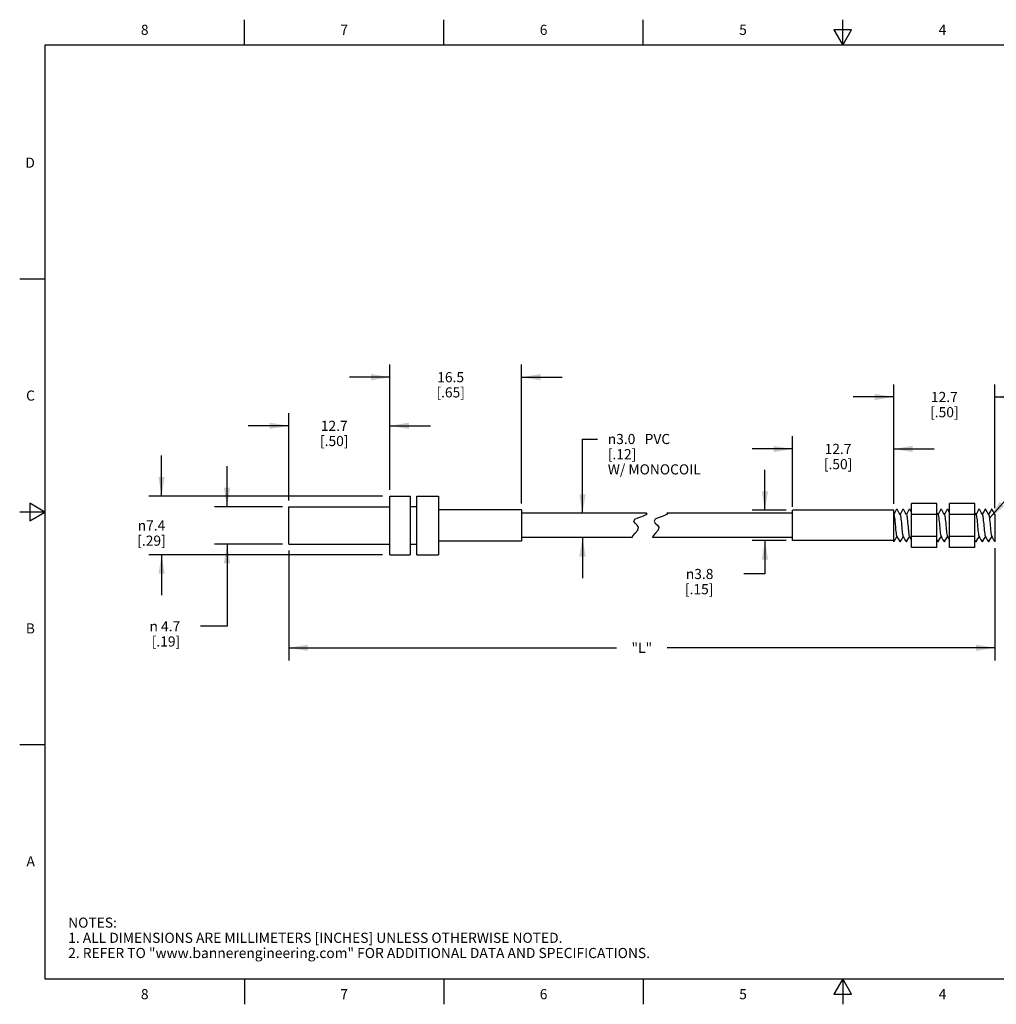
# Model space of a CAD drawing. Units: inches. Extents: x 0.4 to 16.6, y 0.6 to 10.4.
# Drawn here: x 0.4 to 10, y 0.6 to 10.4 of the extents above; entities that cross this region are included whole.
import ezdxf

# ---------------------------------------------------------------- set-up
doc = ezdxf.new("R2010")
doc.units = ezdxf.units.IN
doc.header["$LTSCALE"] = 0.935
doc.header["$MEASUREMENT"] = 0
doc.layers.get('0').update_dxf_attribs({"linetype": 'CONTINUOUS'})
for name, color, linetype in [('AXIS', 7, 'CONTINUOUS'), ('NOTES', 7, 'CONTINUOUS'), ('SCHEME_DIMS', 7, 'CONTINUOUS')]:
    doc.layers.add(name, color=color, linetype=linetype)
doc.styles.add('TEXTSTYLE_2', font='txt', dxfattribs={"width": 0.8})
doc.styles.add('TEXTSTYLE_6', font='gdt')
doc.dimstyles.new('DIMSTYLE_1', dxfattribs={"dimtxt": 0.1, "dimasz": 0.1875, "dimexe": 0.125, "dimexo": 0.0625, "dimgap": 0.1, "dimtad": 0, "dimtih": 1, "dimtoh": 1, "dimdec": 1, "dimlfac": 0.5, "dimzin": 4, "dimdsep": 46, "dimtxsty": 'STANDARD', "dimblk": '_FILLED', "dimblk1": '_FILLED', "dimblk2": '_FILLED', "dimcen": 0.09, "dimadec": 0, "dimazin": 0, "dimtm": 0.076, "dimtfac": 1, "dimtdec": 1, "dimtofl": 0, "dimtmove": 0, "dimatfit": 3, "dimldrblk": '_FILLED', "dimfxl": 1, "dimtolj": 1, "dimtzin": 4, "dimarcsym": 0})
doc.dimstyles.new('DIMSTYLE_2', dxfattribs={"dimtxt": 0.1, "dimasz": 0.1875, "dimexe": 0.125, "dimexo": 0.0625, "dimgap": 0.1, "dimtad": 0, "dimtih": 1, "dimtoh": 1, "dimdec": 1, "dimlfac": 0.5, "dimzin": 4, "dimdsep": 46, "dimtxsty": 'STANDARD', "dimblk": '_FILLED', "dimblk1": '_FILLED', "dimblk2": '_FILLED', "dimcen": 0.09, "dimadec": 0, "dimazin": 0, "dimtp": 0.254, "dimtm": 0.254, "dimtfac": 1, "dimtdec": 1, "dimtofl": 0, "dimtmove": 0, "dimatfit": 3, "dimldrblk": '_FILLED', "dimfxl": 1, "dimtolj": 1, "dimtzin": 4, "dimarcsym": 0})
doc.dimstyles.new('DIMSTYLE_3', dxfattribs={"dimtxt": 0.1, "dimasz": 0.1875, "dimexe": 0.125, "dimexo": 0.0625, "dimgap": 0.1, "dimtad": 0, "dimtih": 1, "dimtoh": 1, "dimdec": 3, "dimlfac": 0.5, "dimzin": 4, "dimdsep": 46, "dimtxsty": 'STANDARD', "dimblk": '_FILLED', "dimblk1": '_FILLED', "dimblk2": '_FILLED', "dimcen": 0.09, "dimadec": 0, "dimazin": 0, "dimtp": 0.127, "dimtm": 0.127, "dimtfac": 1, "dimtdec": 3, "dimtofl": 0, "dimtmove": 0, "dimatfit": 3, "dimldrblk": '_FILLED', "dimfxl": 1, "dimtolj": 1, "dimtzin": 4, "dimarcsym": 0})
doc.dimstyles.new('DIMSTYLE_4', dxfattribs={"dimtxt": 0.1, "dimasz": 0.1875, "dimexe": 0.125, "dimexo": 0.0625, "dimgap": 0.1, "dimtad": 0, "dimtih": 1, "dimtoh": 1, "dimdec": 1, "dimlfac": 0.5, "dimzin": 4, "dimdsep": 46, "dimtxsty": 'STANDARD', "dimblk": '_FILLED', "dimblk1": '_FILLED', "dimblk2": '_FILLED', "dimcen": 0.09, "dimadec": 0, "dimazin": 0, "dimtp": 0.127, "dimtm": 0.127, "dimtfac": 1, "dimtdec": 1, "dimtofl": 0, "dimtmove": 0, "dimatfit": 3, "dimldrblk": '_FILLED', "dimfxl": 1, "dimtolj": 1, "dimtzin": 4, "dimarcsym": 0})
doc.dimstyles.get("Standard").update_dxf_attribs({"dimtxt": 0.1, "dimasz": 0.1875, "dimexe": 0.125, "dimexo": 0.0625, "dimgap": 0.09, "dimtad": 0, "dimtih": 1, "dimtoh": 1, "dimzin": 4, "dimdsep": 46, "dimtxsty": 'STANDARD', "dimblk": '_FILLED', "dimblk1": '_FILLED', "dimblk2": '_FILLED', "dimcen": 0.09, "dimadec": 0, "dimazin": 0, "dimtol": 1, "dimtp": 0.01, "dimtm": 0.01, "dimtfac": 1, "dimtofl": 0, "dimtmove": 0, "dimatfit": 3, "dimldrblk": '_FILLED', "dimfxl": 1, "dimtolj": 1, "dimtzin": 4, "dimarcsym": 0})

# ---------------------------------------------------------------- blocks, each defined once
blk = doc.blocks.new('_FILLED')
at = {"color": 0, "linetype": 'BYBLOCK'}
blk.add_solid([(0, 0), (-1, 0.167), (-1, -0.167)], dxfattribs=at)
blk = doc.blocks.new('*D0')
at = {"layer": 'SCHEME_DIMS', "color": 7, "linetype": 'CONTINUOUS'}
for p, q in [((2.4184, 5.5515), (2.4184, 5.9515)), ((2.9646, 5.5515), (2.2934, 5.5515)), ((2.9646, 5.1815), (2.2934, 5.1815)), ((2.4184, 5.1815), (2.4184, 4.3706)), ((2.4184, 4.3706), (2.1556, 4.3706))]:
    blk.add_line(p, q, dxfattribs=at)
at = {"layer": 'SCHEME_DIMS', "color": 7, "linetype": 'CONTINUOUS', "xscale": 0.1875, "yscale": 0.1875, "zscale": 0.1875}
for p, rotation in [((2.4184, 5.5515), 270), ((2.4184, 5.1815), 90)]:
    blk.add_blockref('_FILLED', p, dxfattribs=dict(at, rotation=rotation))
at = {"layer": 'SCHEME_DIMS', "color": 7, "linetype": 'CONTINUOUS', "insert": (1.9556, 4.4206), "char_height": 0.1, "width": 0.533333, "attachment_point": 3, "line_spacing_factor": 0.9, "style": 'TEXTSTYLE_6'}
blk.add_mtext('{\\Fgdt;n}\\Ftxt; 4.7\\P[.19]', dxfattribs=at)
blk = doc.blocks.new('*D1')
at = {"layer": 'SCHEME_DIMS', "color": 7, "linetype": 'CONTINUOUS'}
for p, q in [((3.0271, 5.614), (3.0271, 6.4757)), ((4.0271, 5.719), (4.0271, 6.4757)), ((3.0271, 6.3507), (2.6271, 6.3507)), ((4.0271, 6.3507), (4.4271, 6.3507))]:
    blk.add_line(p, q, dxfattribs=at)
at = {"layer": 'SCHEME_DIMS', "color": 7, "linetype": 'CONTINUOUS', "xscale": 0.1875, "yscale": 0.1875, "zscale": 0.1875}
blk.add_blockref('_FILLED', (3.0271, 6.3507), dxfattribs=at)
at = {"layer": 'SCHEME_DIMS', "color": 7, "linetype": 'CONTINUOUS', "xscale": 0.1875, "yscale": 0.1875, "zscale": 0.1875, "rotation": 180}
blk.add_blockref('_FILLED', (4.0271, 6.3507), dxfattribs=at)
at = {"layer": 'SCHEME_DIMS', "color": 7, "linetype": 'CONTINUOUS', "insert": (3.4771, 6.4007), "char_height": 0.1, "width": 0.5, "attachment_point": 2, "line_spacing_factor": 0.9}
blk.add_mtext('12.7\\P[.50]', dxfattribs=at)
blk = doc.blocks.new('*D2')
at = {"layer": 'SCHEME_DIMS', "color": 7, "linetype": 'CONTINUOUS'}
for p, q in [((4.0271, 5.719), (4.0271, 6.956)), ((5.3271, 5.585), (5.3271, 6.956)), ((4.0271, 6.831), (3.6271, 6.831)), ((5.3271, 6.831), (5.7271, 6.831))]:
    blk.add_line(p, q, dxfattribs=at)
at = {"layer": 'SCHEME_DIMS', "color": 7, "linetype": 'CONTINUOUS', "xscale": 0.1875, "yscale": 0.1875, "zscale": 0.1875}
blk.add_blockref('_FILLED', (4.0271, 6.831), dxfattribs=at)
at = {"layer": 'SCHEME_DIMS', "color": 7, "linetype": 'CONTINUOUS', "xscale": 0.1875, "yscale": 0.1875, "zscale": 0.1875, "rotation": 180}
blk.add_blockref('_FILLED', (5.3271, 6.831), dxfattribs=at)
at = {"layer": 'SCHEME_DIMS', "color": 7, "linetype": 'CONTINUOUS', "insert": (4.6271, 6.881), "char_height": 0.1, "width": 0.5, "attachment_point": 2, "line_spacing_factor": 0.9}
blk.add_mtext('16.5\\P[.65]', dxfattribs=at)
blk = doc.blocks.new('*D3')
at = {"layer": 'SCHEME_DIMS', "color": 7, "linetype": 'CONTINUOUS'}
for p, q in [((1.7718, 5.6565), (1.7718, 6.0565)), ((3.9535, 5.6565), (1.6468, 5.6565)), ((3.9535, 5.0765), (1.6468, 5.0765)), ((1.7718, 5.0765), (1.7718, 4.6765))]:
    blk.add_line(p, q, dxfattribs=at)
at = {"layer": 'SCHEME_DIMS', "color": 7, "linetype": 'CONTINUOUS', "xscale": 0.1875, "yscale": 0.1875, "zscale": 0.1875}
for p, rotation in [((1.7718, 5.6565), 270), ((1.7718, 5.0765), 90)]:
    blk.add_blockref('_FILLED', p, dxfattribs=dict(at, rotation=rotation))
at = {"layer": 'SCHEME_DIMS', "color": 7, "linetype": 'CONTINUOUS', "insert": (1.6718, 5.4165), "char_height": 0.1, "width": 0.5, "attachment_point": 2, "line_spacing_factor": 0.9, "style": 'TEXTSTYLE_6'}
blk.add_mtext('{\\Fgdt;n}\\Ftxt;7.4\\P[.29]', dxfattribs=at)
blk = doc.blocks.new('*D4')
at = {"layer": 'SCHEME_DIMS', "color": 7, "linetype": 'CONTINUOUS'}
for p, q in [((5.9291, 5.4865), (5.9291, 6.2204)), ((5.9291, 6.2204), (6.0791, 6.2204)), ((5.9291, 5.2465), (5.9291, 4.8465))]:
    blk.add_line(p, q, dxfattribs=at)
at = {"layer": 'SCHEME_DIMS', "color": 7, "linetype": 'CONTINUOUS', "xscale": 0.1875, "yscale": 0.1875, "zscale": 0.1875}
for p, rotation in [((5.9291, 5.4865), 270), ((5.9291, 5.2465), 90)]:
    blk.add_blockref('_FILLED', p, dxfattribs=dict(at, rotation=rotation))
at = {"layer": 'SCHEME_DIMS', "color": 7, "linetype": 'CONTINUOUS', "insert": (6.1791, 6.2704), "char_height": 0.1, "width": 1.1, "attachment_point": 1, "line_spacing_factor": 0.9, "style": 'TEXTSTYLE_6'}
blk.add_mtext('{\\Fgdt;n}\\Ftxt;3.0{\\Ftxt.shx;\\W2.000000;\\H0.100000; } PVC\\P[.12]\\PW/ MONOCOIL', dxfattribs=at)
blk = doc.blocks.new('*D5')
at = {"layer": 'SCHEME_DIMS', "color": 7, "linetype": 'CONTINUOUS'}
for p, q in [((7.7312, 5.5165), (7.7312, 5.9165)), ((7.9413, 5.5165), (7.6062, 5.5165)), ((7.9413, 5.2165), (7.6062, 5.2165)), ((7.7312, 5.2165), (7.7312, 4.8872)), ((7.7312, 4.8872), (7.5226, 4.8872))]:
    blk.add_line(p, q, dxfattribs=at)
at = {"layer": 'SCHEME_DIMS', "color": 7, "linetype": 'CONTINUOUS', "xscale": 0.1875, "yscale": 0.1875, "zscale": 0.1875}
for p, rotation in [((7.7312, 5.5165), 270), ((7.7312, 5.2165), 90)]:
    blk.add_blockref('_FILLED', p, dxfattribs=dict(at, rotation=rotation))
at = {"layer": 'SCHEME_DIMS', "color": 7, "linetype": 'CONTINUOUS', "insert": (7.2226, 4.9372), "char_height": 0.1, "width": 0.5, "attachment_point": 3, "line_spacing_factor": 0.9, "style": 'TEXTSTYLE_6'}
blk.add_mtext('{\\Fgdt;n}\\Ftxt;3.8\\P[.15]', dxfattribs=at)
blk = doc.blocks.new('*D6')
at = {"layer": 'SCHEME_DIMS', "color": 7, "linetype": 'CONTINUOUS'}
for p, q in [((8.0038, 5.549), (8.0038, 6.2472)), ((9.0038, 5.579), (9.0038, 6.2472)), ((8.0038, 6.1222), (7.6038, 6.1222)), ((9.0038, 6.1222), (9.4038, 6.1222))]:
    blk.add_line(p, q, dxfattribs=at)
at = {"layer": 'SCHEME_DIMS', "color": 7, "linetype": 'CONTINUOUS', "xscale": 0.1875, "yscale": 0.1875, "zscale": 0.1875}
blk.add_blockref('_FILLED', (8.0038, 6.1222), dxfattribs=at)
at = {"layer": 'SCHEME_DIMS', "color": 7, "linetype": 'CONTINUOUS', "xscale": 0.1875, "yscale": 0.1875, "zscale": 0.1875, "rotation": 180}
blk.add_blockref('_FILLED', (9.0038, 6.1222), dxfattribs=at)
at = {"layer": 'SCHEME_DIMS', "color": 7, "linetype": 'CONTINUOUS', "insert": (8.4538, 6.1722), "char_height": 0.1, "width": 0.5, "attachment_point": 2, "line_spacing_factor": 0.9}
blk.add_mtext('12.7\\P[.50]', dxfattribs=at)
blk = doc.blocks.new('*D7')
at = {"layer": 'SCHEME_DIMS', "color": 7, "linetype": 'CONTINUOUS'}
for p, q in [((3.0271, 5.119), (3.0271, 4.1084)), ((10.0038, 5.1439), (10.0038, 4.1084)), ((3.0271, 4.1584), (6.2654, 4.1584)), ((3.0271, 4.1084), (3.0271, 4.0334)), ((10.0038, 4.1584), (6.7654, 4.1584)), ((10.0038, 4.1084), (10.0038, 4.0334))]:
    blk.add_line(p, q, dxfattribs=at)
at = {"layer": 'SCHEME_DIMS', "color": 7, "linetype": 'CONTINUOUS', "xscale": 0.1875, "yscale": 0.1875, "zscale": 0.1875, "rotation": 180}
blk.add_blockref('_FILLED', (3.0271, 4.1584), dxfattribs=at)
at = {"layer": 'SCHEME_DIMS', "color": 7, "linetype": 'CONTINUOUS', "xscale": 0.1875, "yscale": 0.1875, "zscale": 0.1875}
blk.add_blockref('_FILLED', (10.0038, 4.1584), dxfattribs=at)
at = {"layer": 'SCHEME_DIMS', "color": 7, "linetype": 'CONTINUOUS', "insert": (6.5154, 4.2084), "char_height": 0.1, "width": 0.3, "attachment_point": 2, "line_spacing_factor": 0.9}
blk.add_mtext('"L"', dxfattribs=at)
blk = doc.blocks.new('*D8')
at = {"layer": 'SCHEME_DIMS', "color": 7, "linetype": 'CONTINUOUS'}
for p, q in [((9.0038, 5.579), (9.0038, 6.7604)), ((10.0038, 5.5374), (10.0038, 6.7604)), ((9.0038, 6.6354), (8.6038, 6.6354)), ((10.0038, 6.6354), (10.4038, 6.6354))]:
    blk.add_line(p, q, dxfattribs=at)
at = {"layer": 'SCHEME_DIMS', "color": 7, "linetype": 'CONTINUOUS', "xscale": 0.1875, "yscale": 0.1875, "zscale": 0.1875}
blk.add_blockref('_FILLED', (9.0038, 6.6354), dxfattribs=at)
at = {"layer": 'SCHEME_DIMS', "color": 7, "linetype": 'CONTINUOUS', "xscale": 0.1875, "yscale": 0.1875, "zscale": 0.1875, "rotation": 180}
blk.add_blockref('_FILLED', (10.0038, 6.6354), dxfattribs=at)
at = {"layer": 'SCHEME_DIMS', "color": 7, "linetype": 'CONTINUOUS', "insert": (9.5038, 6.6854), "char_height": 0.1, "width": 0.6, "attachment_point": 2, "line_spacing_factor": 0.9}
blk.add_mtext('12.7{\\Ftxt.shx;\\W1.000000;\\H0.100000; } \\P[.50]', dxfattribs=at)

msp = doc.modelspace()

# ---------------------------------------------------------------- linework, layer by layer
at = {"color": 7, "linetype": 'CONTINUOUS'}
for p, q in [((2.59, 10.112), (2.59, 10.362)), ((4.56, 10.112), (4.56, 10.362)), ((6.53, 10.112), (6.53, 10.362)), ((8.5, 10.112), (8.5, 10.362)), ((8.4134, 10.262), (8.5, 10.112)), ((8.5866, 10.262), (8.4134, 10.262)), ((8.5, 10.112), (8.5866, 10.262)), ((0.62, 10.112), (0.62, 0.887)), ((16.38, 10.112), (0.62, 10.112)), ((0.62, 7.7995), (0.37, 7.7995)), ((4.02707, 5.07649), (4.02707, 5.65649)), ((4.02707, 5.65649), (4.22707, 5.65649)), ((4.22707, 5.65649), (4.22707, 5.07649)), ((4.29307, 5.07649), (4.29307, 5.65649)), ((4.29307, 5.65649), (4.50707, 5.65649)), ((4.50707, 5.65649), (4.50707, 5.07649)), ((0.47, 5.5861), (0.47, 5.4129)), ((0.62, 5.4995), (0.47, 5.5861)), ((3.02707, 5.18149), (3.02707, 5.55149)), ((3.02707, 5.55149), (4.02707, 5.55149)), ((4.22707, 5.55249), (4.29307, 5.55249)), ((9.43, 5.58299), (9.18, 5.58299)), ((9.18, 5.14998), (9.18, 5.58299)), ((9.43, 5.14998), (9.43, 5.58299)), ((9.806, 5.58299), (9.556, 5.58299)), ((9.556, 5.14998), (9.556, 5.58299)), ((9.806, 5.14998), (9.806, 5.58299)), ((0.62, 5.4995), (0.37, 5.4995)), ((0.47, 5.4129), (0.62, 5.4995)), ((5.32707, 5.52249), (4.50707, 5.52249)), ((5.32707, 5.52249), (5.32707, 5.21049)), ((6.47619, 5.44309), (6.5152, 5.45659)), ((6.5152, 5.45659), (6.56803, 5.47941)), ((6.56803, 5.47941), (6.56193, 5.48649)), ((6.7152, 5.45659), (6.67619, 5.44309)), ((6.76803, 5.47941), (6.7152, 5.45659)), ((6.76193, 5.48649), (6.76803, 5.47941)), ((9.00469, 5.47363), (9.00375, 5.47525)), ((9.03206, 5.52602), (9.03313, 5.52694)), ((9.09456, 5.52602), (9.09563, 5.52694)), ((9.15706, 5.52602), (9.15813, 5.52694)), ((9.43, 5.47474), (9.18, 5.47474)), ((9.46956, 5.52602), (9.47063, 5.52694)), ((9.53206, 5.52602), (9.53313, 5.52694)), ((9.806, 5.47474), (9.556, 5.47474)), ((9.84456, 5.52602), (9.84563, 5.52694)), ((9.90706, 5.52602), (9.90813, 5.52694)), ((9.96956, 5.52602), (9.97063, 5.52694)), ((10.00375, 5.47738), (10.00313, 5.47632)), ((10.00375, 5.47738), (10.00375, 5.20604)), ((6.43591, 5.40902), (6.44574, 5.42764)), ((6.44849, 5.39055), (6.43591, 5.40902)), ((6.44574, 5.42764), (6.47619, 5.44309)), ((6.46916, 5.37011), (6.44849, 5.39055)), ((6.48349, 5.34876), (6.46916, 5.37011)), ((6.47651, 5.32011), (6.48349, 5.34876)), ((6.64574, 5.42764), (6.63591, 5.40902)), ((6.63591, 5.40902), (6.64849, 5.39055)), ((6.67619, 5.44309), (6.64574, 5.42764)), ((6.64849, 5.39055), (6.66916, 5.37011)), ((6.66916, 5.37011), (6.68349, 5.34876)), ((6.68349, 5.34876), (6.67651, 5.32011)), ((6.42099, 5.24649), (6.4264, 5.26312)), ((6.4264, 5.26312), (6.45117, 5.29161)), ((6.45117, 5.29161), (6.47651, 5.32011)), ((6.6264, 5.26312), (6.62099, 5.24649)), ((6.65117, 5.29161), (6.6264, 5.26312)), ((6.67651, 5.32011), (6.65117, 5.29161)), ((9.43, 5.25824), (9.18, 5.25824)), ((9.806, 5.25824), (9.556, 5.25824)), ((3.02707, 5.18149), (4.02707, 5.18149)), ((4.22707, 5.18049), (4.29307, 5.18049)), ((5.32707, 5.21049), (4.50707, 5.21049)), ((9.00375, 5.20604), (9.00375, 5.24999)), ((9.00375, 5.20636), (9.00438, 5.20604)), ((9.00438, 5.20604), (9.00544, 5.20696)), ((9.06794, 5.20696), (9.06688, 5.20604)), ((9.13044, 5.20696), (9.12938, 5.20604)), ((9.43, 5.22127), (9.43831, 5.20696)), ((9.44294, 5.20696), (9.44188, 5.20604)), ((9.50396, 5.20618), (9.50375, 5.20636)), ((9.50544, 5.20696), (9.50438, 5.20604)), ((9.806, 5.21955), (9.81331, 5.20696)), ((9.81794, 5.20696), (9.81688, 5.20604)), ((9.88044, 5.20696), (9.87938, 5.20604)), ((9.94294, 5.20696), (9.94188, 5.20604)), ((4.02707, 5.07649), (4.22707, 5.07649)), ((4.29307, 5.07649), (4.50707, 5.07649)), ((9.43, 5.14998), (9.18, 5.14998)), ((9.806, 5.14998), (9.556, 5.14998)), ((0.62, 3.1995), (0.37, 3.1995)), ((0.62, 0.887), (16.38, 0.887)), ((2.59, 0.887), (2.59, 0.637)), ((4.56, 0.887), (4.56, 0.637)), ((6.53, 0.887), (6.53, 0.637)), ((8.5, 0.887), (8.4134, 0.737)), ((8.5866, 0.737), (8.5, 0.887)), ((8.5, 0.887), (8.5, 0.637)), ((8.4134, 0.737), (8.5866, 0.737))]:
    msp.add_line(p, q, dxfattribs=at)
for points in [[(9.03206, 5.52602), (9.02117, 5.50727), (9.01039, 5.48875), (9.00375, 5.47738)], [(9.00469, 5.47363), (9.00563, 5.47156), (9.00751, 5.46462), (9.00939, 5.45418), (9.01127, 5.44063), (9.01315, 5.42445), (9.01503, 5.4062), (9.0169, 5.38653), (9.02066, 5.34579)], [(9.06719, 5.47363), (9.05829, 5.48889), (9.04751, 5.50741), (9.03669, 5.52602)], [(9.09456, 5.52602), (9.08367, 5.50727), (9.07289, 5.48875), (9.06563, 5.47632)], [(9.06719, 5.47363), (9.06763, 5.47278), (9.06951, 5.46682), (9.07139, 5.45728), (9.07327, 5.44452), (9.07515, 5.42898), (9.07703, 5.41122), (9.0789, 5.39186), (9.08078, 5.37161), (9.08266, 5.35117), (9.08454, 5.33128), (9.08642, 5.31264), (9.0883, 5.29591), (9.09018, 5.2817), (9.09206, 5.2705), (9.09393, 5.26271), (9.09531, 5.25934)], [(9.12969, 5.47363), (9.12079, 5.48889), (9.11001, 5.50741), (9.09919, 5.52602)], [(9.15706, 5.52602), (9.14617, 5.50727), (9.13539, 5.48875), (9.12813, 5.47632)], [(9.12969, 5.47363), (9.13163, 5.46833), (9.13352, 5.45944), (9.1354, 5.44722), (9.13729, 5.4321), (9.13918, 5.41462), (9.14107, 5.39541), (9.14296, 5.37517), (9.14484, 5.35461), (9.14673, 5.33448), (9.14862, 5.3155), (9.15051, 5.29835), (9.1524, 5.28364), (9.15428, 5.27192), (9.15617, 5.26359), (9.15781, 5.25934)], [(9.18, 5.49454), (9.17251, 5.50741), (9.16169, 5.52602)], [(9.44219, 5.47363), (9.43329, 5.48889), (9.43, 5.49454)], [(9.46956, 5.52602), (9.45867, 5.50727), (9.44789, 5.48875), (9.44063, 5.47632)], [(9.44219, 5.47363), (9.44313, 5.47155), (9.44502, 5.46457), (9.44691, 5.45406), (9.4488, 5.4404), (9.45068, 5.42409), (9.45257, 5.40571), (9.45446, 5.38593), (9.45635, 5.36544), (9.45824, 5.345), (9.46012, 5.32532), (9.46201, 5.30712), (9.4639, 5.29106), (9.46579, 5.2777), (9.46768, 5.26754), (9.46956, 5.26092), (9.47031, 5.25934)], [(9.50469, 5.47363), (9.49579, 5.48889), (9.48501, 5.50741), (9.47419, 5.52602)], [(9.53206, 5.52602), (9.52117, 5.50727), (9.51039, 5.48875), (9.50313, 5.47632)], [(9.50469, 5.47363), (9.50543, 5.47207), (9.50732, 5.46547), (9.50921, 5.45532), (9.5111, 5.44198), (9.51299, 5.42592), (9.51487, 5.40773), (9.51676, 5.38806), (9.51865, 5.36761), (9.52054, 5.34713), (9.52243, 5.32734), (9.52431, 5.30895), (9.5262, 5.29263), (9.52809, 5.27897), (9.52998, 5.26845), (9.53186, 5.26144), (9.53281, 5.25934)], [(9.556, 5.49283), (9.54751, 5.50741), (9.53669, 5.52602)], [(9.81719, 5.47363), (9.80829, 5.48889), (9.806, 5.49283)], [(9.84456, 5.52602), (9.83367, 5.50727), (9.82289, 5.48875), (9.81563, 5.47632)], [(9.81719, 5.47363), (9.81883, 5.46942), (9.82071, 5.4611), (9.8226, 5.44938), (9.82449, 5.43469), (9.82638, 5.41755), (9.82827, 5.39858), (9.83015, 5.37845), (9.83204, 5.35789), (9.83393, 5.33764), (9.83582, 5.31843), (9.83771, 5.30094), (9.83959, 5.28581), (9.84148, 5.27358), (9.84337, 5.26468), (9.84531, 5.25934)], [(9.87969, 5.47363), (9.87079, 5.48889), (9.86001, 5.50741), (9.84919, 5.52602)], [(9.90706, 5.52602), (9.89617, 5.50727), (9.88539, 5.48875), (9.87813, 5.47632)], [(9.87969, 5.47363), (9.88113, 5.47008), (9.88302, 5.46214), (9.8849, 5.45077), (9.88679, 5.43637), (9.88868, 5.41946), (9.89057, 5.40064), (9.89245, 5.3806), (9.89434, 5.36006), (9.89623, 5.33974), (9.89812, 5.32039), (9.90001, 5.30269), (9.90189, 5.28728), (9.90378, 5.27472), (9.90567, 5.26545), (9.90756, 5.25981), (9.90781, 5.25934)], [(9.94219, 5.47363), (9.93329, 5.48889), (9.92251, 5.50741), (9.91169, 5.52602)], [(9.96956, 5.52602), (9.95867, 5.50727), (9.94789, 5.48875), (9.94063, 5.47632)], [(9.94219, 5.47363), (9.94343, 5.47071), (9.94532, 5.46315), (9.9472, 5.45212), (9.94909, 5.43801), (9.95098, 5.42134), (9.95287, 5.4027), (9.95476, 5.38275), (9.95664, 5.36223), (9.95853, 5.34185), (9.96042, 5.32236)], [(10.00375, 5.47525), (9.99579, 5.48889), (9.98501, 5.50741), (9.97419, 5.52602)], [(9.00544, 5.20696), (9.01626, 5.22557), (9.02704, 5.24409), (9.03438, 5.25666)], [(9.02066, 5.34579), (9.02254, 5.32617), (9.02442, 5.30797), (9.0263, 5.29186), (9.02818, 5.2784), (9.03006, 5.26808), (9.03193, 5.26126), (9.03281, 5.25934)], [(9.03281, 5.25934), (9.04164, 5.24422), (9.05242, 5.22571), (9.06331, 5.20696)], [(9.06794, 5.20696), (9.07876, 5.22557), (9.08954, 5.24409), (9.09688, 5.25666)], [(9.09531, 5.25934), (9.10414, 5.24422), (9.11492, 5.22571), (9.12581, 5.20696)], [(9.13044, 5.20696), (9.14126, 5.22557), (9.15204, 5.24409), (9.15938, 5.25666)], [(9.15781, 5.25934), (9.16664, 5.24422), (9.17742, 5.22571), (9.18, 5.22127)], [(9.44294, 5.20696), (9.45376, 5.22557), (9.46454, 5.24409), (9.47188, 5.25666)], [(9.47031, 5.25934), (9.47914, 5.24422), (9.48992, 5.22571), (9.50081, 5.20696)], [(9.50544, 5.20696), (9.51626, 5.22557), (9.52704, 5.24409), (9.53438, 5.25666)], [(9.53281, 5.25934), (9.54164, 5.24422), (9.55242, 5.22571), (9.556, 5.21955)], [(9.81794, 5.20696), (9.82876, 5.22557), (9.83954, 5.24409), (9.84688, 5.25666)], [(9.84531, 5.25934), (9.85414, 5.24422), (9.86492, 5.22571), (9.87581, 5.20696)], [(9.88044, 5.20696), (9.89126, 5.22557), (9.90204, 5.24409), (9.90938, 5.25666)], [(9.90781, 5.25934), (9.91664, 5.24422), (9.92742, 5.22571), (9.93831, 5.20696)], [(9.94294, 5.20696), (9.95376, 5.22557), (9.96454, 5.24409), (9.97188, 5.25666)], [(9.96042, 5.32236), (9.9623, 5.30449), (9.96419, 5.28884), (9.96607, 5.27596), (9.96796, 5.26632), (9.96984, 5.26027), (9.97031, 5.25934)], [(9.97031, 5.25934), (9.97914, 5.24422), (9.98992, 5.22571), (10.00081, 5.20696)], [(9.50438, 5.20604), (9.50417, 5.20607), (9.50396, 5.20618)]]:
    msp.add_lwpolyline(points, dxfattribs=at)
at = {"layer": 'AXIS', "color": 7, "linetype": 'CONTINUOUS'}
for p, q in [((6.56193, 5.48649), (5.32707, 5.48649)), ((8.00375, 5.48649), (6.76193, 5.48649)), ((8.00375, 5.21649), (8.00375, 5.51649)), ((9.00375, 5.51649), (8.00375, 5.51649)), ((9.00375, 5.24999), (9.00375, 5.51649)), ((9.03563, 5.52694), (9.03313, 5.52694)), ((9.09813, 5.52694), (9.09563, 5.52694)), ((9.16063, 5.52694), (9.15813, 5.52694)), ((9.47313, 5.52694), (9.47063, 5.52694)), ((9.53563, 5.52694), (9.53313, 5.52694)), ((9.84813, 5.52694), (9.84563, 5.52694)), ((9.91063, 5.52694), (9.90813, 5.52694)), ((9.97313, 5.52694), (9.97063, 5.52694)), ((6.42099, 5.24649), (5.32707, 5.24649)), ((8.00375, 5.24649), (6.62099, 5.24649)), ((9.00375, 5.21649), (8.00375, 5.21649)), ((9.06688, 5.20604), (9.06438, 5.20604)), ((9.12938, 5.20604), (9.12688, 5.20604)), ((9.44188, 5.20604), (9.43938, 5.20604)), ((9.50375, 5.20604), (9.50188, 5.20604)), ((9.81688, 5.20604), (9.81438, 5.20604)), ((9.87938, 5.20604), (9.87688, 5.20604)), ((9.94188, 5.20604), (9.93938, 5.20604)), ((10.00375, 5.20604), (10.00188, 5.20604))]:
    msp.add_line(p, q, dxfattribs=at)

# ---------------------------------------------------------------- texts
at = {"color": 7, "linetype": 'CONTINUOUS', "char_height": 0.1, "width": 0.08, "line_spacing_factor": 0.9, "style": 'TEXTSTYLE_2'}
for s, insert, attachment_point in [('8', (1.605, 10.312), 2), ('7', (3.575, 10.312), 2), ('6', (5.545, 10.312), 2), ('5', (7.515, 10.312), 2), ('4', (9.485, 10.312), 2), ('D', (0.52, 8.9995), 3), ('C', (0.52, 6.6995), 3), ('B', (0.52, 4.3995), 3), ('A', (0.52, 2.0995), 3), ('8', (1.605, 0.787), 2), ('7', (3.575, 0.787), 2), ('6', (5.545, 0.787), 2), ('5', (7.515, 0.787), 2), ('4', (9.485, 0.787), 2)]:
    msp.add_mtext(s, dxfattribs=dict(at, insert=insert, attachment_point=attachment_point))
at = {"color": 7, "linetype": 'CONTINUOUS', "insert": (0.84894, 1.49383), "char_height": 0.1, "width": 7.9, "attachment_point": 1, "line_spacing_factor": 0.9}
msp.add_mtext('NOTES:\\P1. ALL DIMENSIONS ARE MILLIMETERS [INCHES] UNLESS OTHERWISE NOTED.\\P2. REFER TO "www.bannerengineering.com" FOR ADDITIONAL DATA AND SPECIFICATIONS.', dxfattribs=at)

# ---------------------------------------------------------------- dimensions: what is measured, and where the dimension line sits
at = {"layer": 'SCHEME_DIMS', "color": 7, "linetype": 'CONTINUOUS'}
for base, p1, p2, picture, middle in [((5.3270650415, 6.831007213), (4.0270650415, 5.6564885159), (5.3270650415, 5.5224885159), '*D2', (4.6770650415, 6.756007213)), ((9.00375, 6.12223), (8.00375, 5.48649), (9.00375, 5.51649), '*D6', (8.50375, 6.04723))]:
    dim = msp.add_linear_dim(base=base, p1=p1, p2=p2, dimstyle='DIMSTYLE_2', dxfattribs=at)
    dim.commit()
    dim.dimension.update_dxf_attribs({"geometry": picture, "text_midpoint": middle, "dimtype": 160})
dim = msp.add_linear_dim(base=(10.00375, 6.63537), p1=(9.00375, 5.51649), p2=(10.00375, 5.47486), text='<> ', dimstyle='DIMSTYLE_4', dxfattribs=at)
dim.commit()
dim.dimension.update_dxf_attribs({"geometry": '*D8', "text_midpoint": (9.45375, 6.56037), "dimtype": 160})
dim = msp.add_linear_dim(base=(3.02707, 6.35071), p1=(4.02707, 5.65649), p2=(3.02707, 5.55149), angle=180, dimstyle='DIMSTYLE_2', dxfattribs=at)
dim.commit()
dim.dimension.update_dxf_attribs({"geometry": '*D1', "text_midpoint": (3.52707, 6.27571), "dimtype": 160})
for base, p1, p2, angle, text, dimstyle, picture, middle in [((5.92911, 5.24649), (5.32707, 5.48649), (5.32707, 5.24649), 270, '%%c<> PVC\\PW/ MONOCOIL', 'DIMSTYLE_2', '*D4', (6.72911, 6.07045)), ((1.77176, 5.07649), (4.01597, 5.65649), (4.01597, 5.07649), 270, '%%c<>', 'DIMSTYLE_2', '*D3', (1.77176, 5.29149)), ((2.41838, 5.18149), (3.02707, 5.55149), (3.02707, 5.18149), 270, '%%c<>', 'DIMSTYLE_1', '*D0', (1.73892, 4.2956)), ((7.7312489495, 5.2164885159), (8.0037524931, 5.5164885159), (8.0037524931, 5.2164885159), 270, '%%c<>', 'DIMSTYLE_2', '*D5', (7.1059695339, 4.812191941)), ((3.02707, 4.15841), (10.00375, 5.20636), (3.02707, 5.18149), 180, '"L"', 'DIMSTYLE_3', '*D7', (6.51541, 4.15841))]:
    dim = msp.add_linear_dim(base=base, p1=p1, p2=p2, angle=angle, text=text, dimstyle=dimstyle, dxfattribs=at)
    dim.commit()
    dim.dimension.update_dxf_attribs({"geometry": picture, "text_midpoint": middle, "dimtype": 160})

# ---------------------------------------------------------------- leaders
at = {"layer": 'NOTES', "color": 7, "linetype": 'CONTINUOUS'}
msp.add_leader([(9.94909, 5.43801), (10.61395, 6.19027), (10.86395, 6.19027)], dimstyle='STANDARD', override={"dimtad": 0}, dxfattribs=at)

doc.saveas('drawing.dxf')
